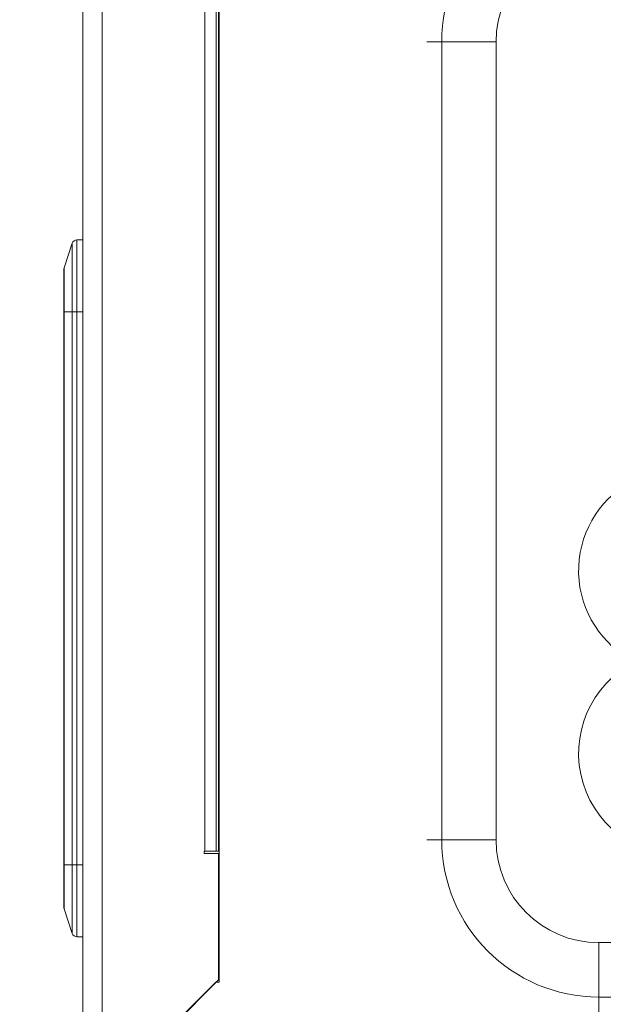
# Model space of a CAD drawing. Units: millimetres. Extents: x 11 to 415, y 5 to 292.
# Drawn here: x 46 to 59, y 15 to 36 of the extents above; entities that cross this region are included whole.
import ezdxf

# ---------------------------------------------------------------- set-up
doc = ezdxf.new("R2010")
doc.units = ezdxf.units.MM
doc.styles.add('SLDTEXTSTYLE0', font='TXT', dxfattribs={"width": 0.75})
doc.dimstyles.new('SLDDIMSTYLE0', dxfattribs={"dimtxt": 3.5, "dimasz": 3.302, "dimexe": 0, "dimexo": 0.0625, "dimgap": 0.875, "dimtad": 1, "dimlfac": 5, "dimrnd": 1e-09, "dimzin": 12, "dimdsep": 46, "dimtxsty": 'SLDTEXTSTYLE0', "dimsah": 1, "dimcen": 0.09, "dimadec": 0, "dimazin": 3, "dimtfac": 1, "dimtofl": 0, "dimtmove": 0, "dimatfit": 3, "dimfxl": 1, "dimfrac": 2, "dimtolj": 1, "dimtzin": 12, "dimarcsym": 0})

# ---------------------------------------------------------------- blocks, each defined once
blk = doc.blocks.new('_D_4')
at = {"color": 7, "linetype": 'Continuous', "lineweight": 0}
for p, q in [((58.373, 55.132), (38.414, 55.132)), ((39.414, 12.041), (39.414, 55.132)), ((142.296, 12.041), (38.414, 12.041))]:
    blk.add_line(p, q, dxfattribs=at)
for points in [[(39.414, 55.132), (38.906, 51.83), (39.922, 51.83)], [(39.414, 12.041), (39.922, 15.343), (38.906, 15.343)]]:
    blk.add_solid(points, dxfattribs=at)
at = {"color": 7, "linetype": 'Continuous', "lineweight": 0, "insert": (34.902, 28.184), "char_height": 3.5, "attachment_point": 1, "rotation": 90, "style": 'SLDTEXTSTYLE0'}
blk.add_mtext('215,45', dxfattribs=at)

msp = doc.modelspace()

# ---------------------------------------------------------------- linework, layer by layer
at = {"color": 7, "linetype": 'Continuous', "lineweight": 15}
for p, q in [((50.533, 53.7494), (50.533, 15.9294)), ((47.6986, 53.655), (47.6986, 13.6449)), ((48.0986, 13.6514), (48.0986, 53.6485)), ((50.2356, 51.6066), (50.2356, 18.655)), ((50.5163, 51.345), (50.5163, 18.655)), ((55.1644, 18.8877), (55.1644, 35.4877)), ((56.2958, 35.4877), (55.1644, 35.4877)), ((56.2958, 35.4877), (56.2958, 18.8877)), ((47.5707, 31.3706), (47.5707, 29.8706)), ((47.6986, 31.3706), (47.5707, 31.3706)), ((47.3038, 30.786), (47.4759, 31.3022)), ((47.4759, 29.8706), (47.4759, 31.3022)), ((47.2986, 29.8706), (47.2986, 30.7544)), ((47.3038, 30.786), (47.3038, 29.8706)), ((47.3038, 29.8706), (47.2986, 29.8706)), ((47.2986, 18.3706), (47.2986, 29.8706)), ((47.4759, 29.8706), (47.3038, 29.8706)), ((47.3038, 29.8706), (47.3038, 18.3706)), ((47.4759, 18.3706), (47.4759, 29.8706)), ((47.4759, 29.8706), (47.5707, 29.8706)), ((47.5707, 29.8706), (47.5707, 18.3706)), ((47.6986, 29.8706), (47.5707, 29.8706)), ((56.2958, 18.8877), (55.1644, 18.8877)), ((50.2174, 18.605), (50.2174, 18.655)), ((50.2174, 18.655), (50.2356, 18.655)), ((50.2356, 18.655), (50.4694, 18.655)), ((50.4694, 18.655), (50.5163, 18.655)), ((50.533, 18.655), (50.5163, 18.655)), ((50.5174, 18.605), (50.2174, 18.605)), ((50.5174, 15.975), (50.5174, 18.605)), ((47.3038, 18.3706), (47.2986, 18.3706)), ((47.2986, 17.4868), (47.2986, 18.3706)), ((47.4759, 18.3706), (47.3038, 18.3706)), ((47.3038, 18.3706), (47.3038, 17.4552)), ((47.4759, 18.3706), (47.5707, 18.3706)), ((47.4759, 16.939), (47.4759, 18.3706)), ((47.6986, 18.3706), (47.5707, 18.3706)), ((47.5707, 18.3706), (47.5707, 16.8706)), ((50.533, 18.2953), (50.5174, 18.2952)), ((50.5174, 18.1376), (50.533, 18.1409)), ((50.5174, 15.975), (50.5174, 18.1376)), ((47.4759, 16.939), (47.3038, 17.4552)), ((47.6986, 16.8706), (47.5707, 16.8706)), ((58.433, 16.7504), (97.033, 16.7504)), ((58.433, 16.7504), (58.433, 15.6191)), ((50.463, 15.9294), (48.1591, 13.6246)), ((48.164, 13.621), (50.5174, 15.975)), ((50.533, 15.9294), (50.463, 15.9294)), ((50.4718, 15.9294), (50.5174, 15.975)), ((97.033, 15.6191), (58.433, 15.6191))]:
    msp.add_line(p, q, dxfattribs=at)
at = {"color": 8, "linetype": 'Continuous', "lineweight": 15}
for p, q in [((50.4694, 18.655), (50.4694, 51.3642)), ((54.853, 35.4877), (55.1644, 35.4877)), ((55.1644, 18.8877), (54.853, 18.8877)), ((58.433, 15.6191), (58.433, 15.3077))]:
    msp.add_line(p, q, dxfattribs=at)
at = {"color": 7, "linetype": 'Continuous', "lineweight": 15}
for centre, radius, start, end in [((58.433, 35.4877), 3.2686, 90, 180), ((58.433, 35.4877), 2.1373, 90, 180), ((47.5707, 31.2706), 0.1, 90, 161.56505), ((47.3986, 30.7544), 0.1, 161.56505, 180), ((60.133, 24.4877), 2.12, 57.32486, 243.6664), ((60.133, 20.6877), 2.12, 116.3336, 358.26389), ((58.433, 18.8877), 3.2686, 180, 270), ((58.433, 18.8877), 2.1373, 180, 270), ((47.3986, 17.4868), 0.1, 180, 198.43495), ((47.5707, 16.9706), 0.1, 198.43495, 270)]:
    msp.add_arc(centre, radius, start, end, dxfattribs=at)

# ---------------------------------------------------------------- dimensions: what is measured, and where the dimension line sits
at = {"color": 7, "linetype": 'Continuous', "lineweight": 0}
dim = msp.add_linear_dim(base=(39.4139, 55.1315), p1=(143.296, 12.0406), p2=(59.373, 55.1315), angle=90, dimstyle='SLDDIMSTYLE0', dxfattribs=at)
dim.commit()
dim.dimension.update_dxf_attribs({"geometry": '_D_4', "text_midpoint": (39.4139, 35.2958), "dimtype": 160})

doc.saveas('drawing.dxf')
